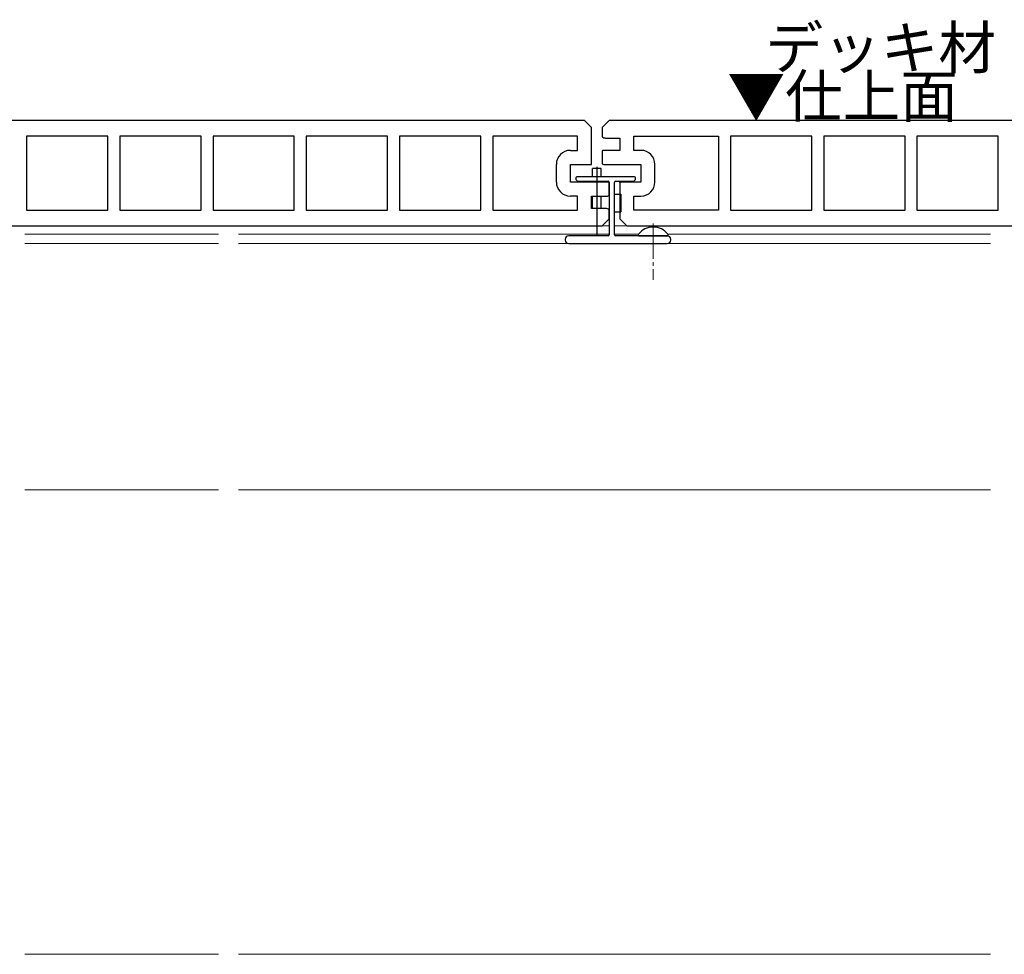
# Model space of a CAD drawing. Extents: x 0 to 2772, y 0 to 4485.
# Drawn here: x 1174 to 1454, y 960 to 1226 of the extents above; entities that cross this region are included whole.
import ezdxf

# ---------------------------------------------------------------- set-up
doc = ezdxf.new("R2010")
doc.units = 0
doc.linetypes.add('YCENTER_1', pattern=[13, 10, -1, 1, -1])
doc.layers.add('USER1', color=3, linetype='CONTINUOUS')
for name, color, linetype, lineweight in [('YKK_11', 7, 'CONTINUOUS', 30), ('YKK_12', 2, 'CONTINUOUS', 13), ('YKK_13', 4, 'CONTINUOUS', 30), ('YSS_K', 3, 'CONTINUOUS', 13)]:
    doc.layers.add(name, color=color, linetype=linetype, lineweight=lineweight)
doc.styles.get("Standard").update_dxf_attribs({"font": 'txt', "bigfont": 'BIGFONT'})

msp = doc.modelspace()

# ---------------------------------------------------------------- linework, layer by layer
at = {"layer": 'YKK_11', "linetype": 'ByBlock', "lineweight": -2, "ltscale": 0.5}
for p, q in [((1334.85, 1197.34), (1141.85, 1197.34)), ((1336.85, 1195.34), (1334.85, 1197.34)), ((1341.85, 1197.34), (1339.85, 1195.34)), ((1534.85, 1197.34), (1341.85, 1197.34)), ((1336.85, 1184.84), (1336.85, 1195.34)), ((1339.85, 1195.34), (1339.85, 1192.72)), ((1199.4, 1192.84), (1176.3, 1192.84)), ((1199.4, 1192.84), (1176.3, 1192.84)), ((1176.3, 1192.84), (1176.3, 1171.84)), ((1199.4, 1171.84), (1199.4, 1192.84)), ((1225.9, 1192.84), (1202.8, 1192.84)), ((1225.9, 1192.84), (1202.8, 1192.84)), ((1202.8, 1192.84), (1202.8, 1171.84)), ((1225.9, 1171.84), (1225.9, 1192.84)), ((1252.4, 1192.84), (1229.3, 1192.84)), ((1252.4, 1192.84), (1229.3, 1192.84)), ((1229.3, 1192.84), (1229.3, 1171.84)), ((1252.4, 1171.84), (1252.4, 1192.84)), ((1278.9, 1192.84), (1255.8, 1192.84)), ((1278.9, 1192.84), (1255.8, 1192.84)), ((1255.8, 1192.84), (1255.8, 1171.84)), ((1278.9, 1171.84), (1278.9, 1192.84)), ((1305.4, 1192.84), (1282.3, 1192.84)), ((1305.4, 1192.84), (1282.3, 1192.84)), ((1282.3, 1192.84), (1282.3, 1171.84)), ((1305.4, 1171.84), (1305.4, 1192.84)), ((1332.85, 1192.84), (1308.8, 1192.84)), ((1332.85, 1192.84), (1308.8, 1192.84)), ((1308.8, 1192.84), (1308.8, 1171.84)), ((1332.85, 1188.84), (1332.85, 1192.84)), ((1340.85, 1192.34), (1344.85, 1192.34)), ((1344.85, 1192.34), (1344.85, 1188.84)), ((1348.85, 1188.84), (1348.85, 1192.84)), ((1348.85, 1192.84), (1372.9, 1192.84)), ((1372.9, 1192.84), (1372.9, 1171.84)), ((1399.4, 1192.84), (1376.3, 1192.84)), ((1399.4, 1192.84), (1376.3, 1192.84)), ((1376.3, 1192.84), (1376.3, 1171.84)), ((1399.4, 1171.84), (1399.4, 1192.84)), ((1425.9, 1192.84), (1402.8, 1192.84)), ((1425.9, 1192.84), (1402.8, 1192.84)), ((1402.8, 1192.84), (1402.8, 1171.84)), ((1425.9, 1171.84), (1425.9, 1192.84)), ((1452.4, 1192.84), (1429.3, 1192.84)), ((1452.4, 1192.84), (1429.3, 1192.84)), ((1429.3, 1192.84), (1429.3, 1171.84)), ((1452.4, 1171.84), (1452.4, 1192.84)), ((1330.85, 1188.84), (1332.85, 1188.84)), ((1344.85, 1188.84), (1340.35, 1188.84)), ((1350.85, 1188.84), (1348.85, 1188.84)), ((1339.85, 1188.71), (1339.85, 1184.98)), ((1326.85, 1179.84), (1326.85, 1184.84)), ((1330.85, 1179.84), (1330.85, 1184.84)), ((1330.85, 1184.84), (1336.85, 1184.84)), ((1340.35, 1184.84), (1350.85, 1184.84)), ((1350.85, 1184.84), (1350.85, 1179.84)), ((1354.85, 1179.84), (1354.85, 1184.84)), ((1341.35, 1179.84), (1330.85, 1179.84)), ((1341.85, 1175.98), (1341.85, 1179.71)), ((1350.85, 1179.84), (1344.85, 1179.84)), ((1344.85, 1179.84), (1344.85, 1169.34)), ((1332.85, 1175.84), (1330.85, 1175.84)), ((1332.85, 1171.84), (1332.85, 1175.84)), ((1336.85, 1172.34), (1336.85, 1175.84)), ((1336.85, 1175.84), (1341.35, 1175.84)), ((1348.85, 1171.84), (1348.85, 1175.84)), ((1348.85, 1175.84), (1350.85, 1175.84)), ((1340.85, 1172.34), (1336.85, 1172.34)), ((1176.3, 1171.84), (1199.4, 1171.84)), ((1202.8, 1171.84), (1225.9, 1171.84)), ((1229.3, 1171.84), (1252.4, 1171.84)), ((1255.8, 1171.84), (1278.9, 1171.84)), ((1282.3, 1171.84), (1305.4, 1171.84)), ((1308.8, 1171.84), (1332.85, 1171.84)), ((1339.85, 1167.34), (1341.85, 1169.34)), ((1341.85, 1169.34), (1341.85, 1171.96)), ((1344.85, 1169.34), (1346.85, 1167.34)), ((1372.9, 1171.84), (1348.85, 1171.84)), ((1372.9, 1171.84), (1348.85, 1171.84)), ((1376.3, 1171.84), (1399.4, 1171.84)), ((1402.8, 1171.84), (1425.9, 1171.84)), ((1429.3, 1171.84), (1452.4, 1171.84)), ((1146.85, 1167.34), (1339.85, 1167.34)), ((1346.85, 1167.34), (1539.85, 1167.34))]:
    msp.add_line(p, q, dxfattribs=at)
for centre, radius, start, end in [((1340.85, 1193.84), 1.5, 228.1897, 270), ((1330.85, 1184.84), 4, 90, 180), ((1340.35, 1187.84), 1, 90, 120), ((1350.85, 1184.84), 4, 0, 90), ((1340.35, 1185.84), 1, 240, 270), ((1330.85, 1179.84), 4, 180, 270), ((1341.35, 1178.84), 1, 60, 90), ((1350.85, 1179.84), 4, 270, 360), ((1341.35, 1176.84), 1, 270, 300), ((1340.85, 1170.84), 1.5, 48.1897, 90)]:
    msp.add_arc(centre, radius, start, end, dxfattribs=at)
at = {"layer": 'YKK_12', "ltscale": 2}
for p, q in [((1230.85, 1167.34), (1175.85, 1167.34)), ((1341.85, 1167.34), (1236.56, 1167.34)), ((1450.15, 1167.34), (1343.35, 1167.34)), ((1230.85, 1165.04), (1175.85, 1165.04)), ((1341.85, 1165.04), (1236.56, 1165.04)), ((1350.21, 1165.04), (1343.35, 1165.04)), ((1450.15, 1165.04), (1358.5, 1165.04)), ((1230.85, 1162.34), (1175.85, 1162.34)), ((1450.15, 1162.34), (1236.56, 1162.34)), ((1230.85, 1092.34), (1175.85, 1092.34)), ((1450.15, 1092.34), (1236.56, 1092.34))]:
    msp.add_line(p, q, dxfattribs=at)
at = {"layer": 'YKK_12', "linetype": 'YCENTER_1'}
msp.add_line((1354.35, 1168.04), (1354.35, 1152.08), dxfattribs=at)
at = {"layer": 'YKK_13'}
for p, q in [((1339.58, 1183.64), (1337.13, 1183.64)), ((1337.13, 1181.34), (1337.13, 1183.64)), ((1338.35, 1184.14), (1338.35, 1164.64)), ((1339.58, 1181.34), (1339.58, 1183.64)), ((1332.35, 1181.04), (1332.35, 1180.67)), ((1332.44, 1180.45), (1332.77, 1180.13)), ((1349.05, 1181.34), (1332.65, 1181.34)), ((1348.94, 1180.13), (1349.27, 1180.45)), ((1349.35, 1180.67), (1349.35, 1181.04)), ((1332.98, 1180.04), (1341.55, 1180.04)), ((1337.13, 1179.84), (1337.13, 1180.04)), ((1339.58, 1179.84), (1339.58, 1180.04)), ((1341.85, 1179.74), (1341.85, 1164.84)), ((1343.35, 1164.84), (1343.35, 1179.74)), ((1343.65, 1180.04), (1348.73, 1180.04)), ((1337.13, 1172.4), (1337.13, 1175.79)), ((1339.58, 1172.34), (1339.58, 1175.84)), ((1343.35, 1176.34), (1345.15, 1176.34)), ((1345.15, 1176.34), (1345.15, 1171.34)), ((1343.35, 1171.34), (1345.15, 1171.34)), ((1341.55, 1164.54), (1330.35, 1164.54)), ((1358.35, 1164.54), (1343.65, 1164.54)), ((1329.35, 1163.54), (1329.35, 1163.34)), ((1330.35, 1162.34), (1358.35, 1162.34)), ((1359.35, 1163.34), (1359.35, 1163.54))]:
    msp.add_line(p, q, dxfattribs=at)
at = {"layer": 'YKK_13', "linetype": 'Continuous', "ltscale": 0.5}
msp.add_line((1350.38, 1164.54), (1358.33, 1164.54), dxfattribs=at)
at = {"layer": 'YKK_13'}
for centre, radius, start, end in [((1332.65, 1181.04), 0.3, 90, 180), ((1332.65, 1180.67), 0.3, 180, 225), ((1349.05, 1181.04), 0.3, 0, 90), ((1349.05, 1180.67), 0.3, 315, 0), ((1332.98, 1180.34), 0.3, 225, 270), ((1336.35, 1181.9), 2.55, 226.6311, 233.6469), ((1336.35, 1181.9), 2.55, 306.3531, 313.3689), ((1341.55, 1179.74), 0.3, 0, 90), ((1343.65, 1179.74), 0.3, 90, 180), ((1346.35, 1181.9), 2.55, 226.6311, 238.605), ((1346.35, 1181.9), 2.55, 306.1438, 313.3689), ((1348.73, 1180.34), 0.3, 270, 315), ((1330.35, 1163.54), 1, 90, 180), ((1341.55, 1164.84), 0.3, 270, 0), ((1343.65, 1164.84), 0.3, 180, 270), ((1358.35, 1163.54), 1, 0, 90), ((1330.35, 1163.34), 1, 180, 270), ((1358.35, 1163.34), 1, 270, 0)]:
    msp.add_arc(centre, radius, start, end, dxfattribs=at)
at = {"layer": 'YKK_13', "linetype": 'Continuous', "ltscale": 0.5}
for centre, radius, start, end in [((1354.35, 1161.74), 5.3, 37.7141, 142.2859), ((1350.38, 1164.82), 0.274, 142.2859, 270), ((1358.33, 1164.82), 0.274, 270, 37.7141)]:
    msp.add_arc(centre, radius, start, end, dxfattribs=at)
at = {"layer": 'YSS_K'}
for p, q in [((1230.85, 960.34), (1175.85, 960.34)), ((1450.15, 960.34), (1236.56, 960.34))]:
    msp.add_line(p, q, dxfattribs=at)

# ---------------------------------------------------------------- texts
at = {"layer": 'USER1'}
for s, p in [('デッキ材', (1386.26, 1212.03)), ('▼仕上面', (1375.44, 1198.25))]:
    msp.add_text(s, height=12, dxfattribs=at).set_placement(p)

doc.saveas('drawing.dxf')
